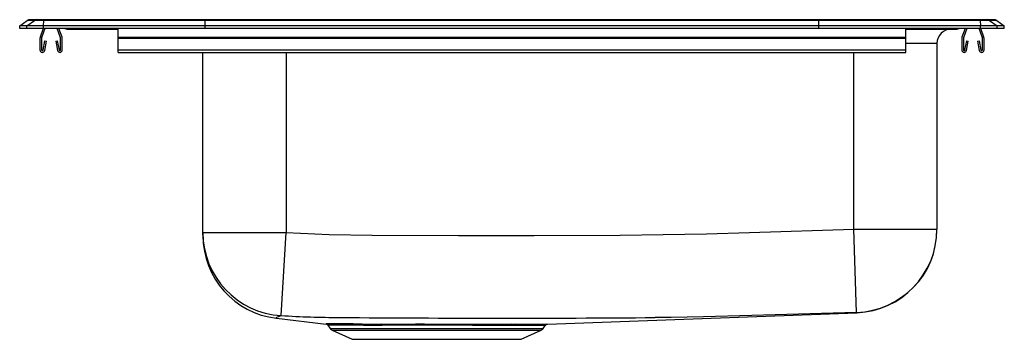
# Model space of a CAD drawing. Units: inches. Extents: x -10.6 to 10.6, y -6.7 to 0.2.
import ezdxf

# ---------------------------------------------------------------- set-up
doc = ezdxf.new("R2010")
doc.units = ezdxf.units.IN
doc.header["$LTSCALE"] = 6
doc.header["$MEASUREMENT"] = 0
doc.layers.get('0').update_dxf_attribs({"linetype": 'CONTINUOUS'})

# ---------------------------------------------------------------- blocks, each defined once
blk = doc.blocks.new('LRAD252165L_Left')
for p, q in [((-10.625, 0.056), (-10.462, 0.171)), ((-10.625, 0), (-10.625, 0.056)), ((-10.469, 0.056), (-10.625, 0.056)), ((-10.469, 0), (-10.625, 0)), ((-10.469, 0.056), (-10.306, 0.171)), ((-10.469, 0), (-10.469, 0.056)), ((-10.111, 0.056), (-10.469, 0.056)), ((-10.111, 0), (-10.469, 0)), ((-10.306, 0.171), (-10.462, 0.171)), ((-10.41, 0.188), (-10.253, 0.188)), ((-10.103, 0.171), (-10.306, 0.171)), ((-10.253, 0.188), (-10.101, 0.188)), ((-10.111, 0.056), (-10.103, 0.171)), ((-10.111, 0), (-10.111, 0.056)), ((-6.625, 0.056), (-10.111, 0.056)), ((-6.625, 0), (-10.111, 0)), ((-6.622, 0.171), (-10.103, 0.171)), ((-10.101, 0.188), (-6.62, 0.188)), ((-8.5, -0.191), (-8.5, 0)), ((-6.625, 0.056), (-6.622, 0.171)), ((-6.625, 0), (-6.625, 0.056)), ((6.625, 0.056), (-6.625, 0.056)), ((6.625, 0), (-6.625, 0)), ((6.622, 0.171), (-6.622, 0.171)), ((-6.62, 0.188), (6.62, 0.188)), ((6.62, 0.188), (10.101, 0.188)), ((6.625, 0.056), (6.622, 0.171)), ((10.103, 0.171), (6.622, 0.171)), ((6.625, 0), (6.625, 0.056)), ((10.111, 0.056), (6.625, 0.056)), ((10.111, 0), (6.625, 0)), ((10.101, 0.188), (10.253, 0.188)), ((10.103, 0.171), (10.111, 0.056)), ((10.306, 0.171), (10.103, 0.171)), ((10.111, 0), (10.111, 0.056)), ((10.469, 0.056), (10.111, 0.056)), ((10.469, 0), (10.111, 0)), ((10.253, 0.188), (10.41, 0.188)), ((10.306, 0.171), (10.469, 0.056)), ((10.462, 0.171), (10.306, 0.171)), ((10.462, 0.171), (10.625, 0.056)), ((10.469, 0), (10.469, 0.056)), ((10.625, 0.056), (10.469, 0.056)), ((10.625, 0), (10.469, 0)), ((10.625, 0), (10.625, 0.056)), ((-10.118, 0), (-10.184, -0.191)), ((-10.081, 0), (-10.151, -0.203)), ((-9.744, -0.203), (-9.814, 0)), ((-9.711, -0.191), (-9.777, 0)), ((-9.604, -0.015), (-9.516, -0.015)), ((-9.516, -0.015), (-8.591, -0.015)), ((-8.591, -0.015), (-8.5, -0.015)), ((-8.5, -0.213), (-8.5, -0.191)), ((-8.5, -0.191), (8.5, -0.191)), ((8.5, -0.191), (8.5, 0)), ((8.5, -0.015), (8.591, -0.015)), ((8.5, -0.213), (8.5, -0.191)), ((8.591, -0.015), (9.516, -0.015)), ((9.516, -0.015), (9.604, -0.015)), ((9.777, 0), (9.711, -0.191)), ((9.814, 0), (9.744, -0.203)), ((10.151, -0.203), (10.081, 0)), ((10.184, -0.191), (10.118, 0)), ((-10.188, -0.213), (-10.188, -0.467)), ((-10.152, -0.213), (-10.152, -0.467)), ((-10.119, -0.47), (-10.081, -0.272)), ((-10.084, -0.476), (-10.047, -0.278)), ((-10.081, -0.272), (-10.047, -0.278)), ((-9.848, -0.278), (-9.814, -0.272)), ((-9.848, -0.278), (-9.811, -0.476)), ((-9.814, -0.272), (-9.776, -0.47)), ((-9.742, -0.467), (-9.742, -0.213)), ((-9.707, -0.467), (-9.707, -0.213)), ((-8.5, -0.467), (-8.5, -0.213)), ((-8.5, -0.213), (8.5, -0.213)), ((8.5, -0.467), (8.5, -0.213)), ((9.171, -0.327), (8.5, -0.327)), ((9.171, -0.327), (9.171, -4.339)), ((9.708, -0.213), (9.708, -0.467)), ((9.743, -0.213), (9.743, -0.467)), ((9.776, -0.47), (9.814, -0.272)), ((9.811, -0.476), (9.848, -0.278)), ((9.814, -0.272), (9.848, -0.278)), ((10.047, -0.278), (10.081, -0.272)), ((10.047, -0.278), (10.084, -0.476)), ((10.081, -0.272), (10.119, -0.47)), ((10.152, -0.467), (10.152, -0.213)), ((10.188, -0.467), (10.188, -0.213)), ((-8.5, -0.467), (8.5, -0.467)), ((-8.5, -0.519), (-8.5, -0.467)), ((-8.5, -0.519), (8.5, -0.519)), ((-6.671, -4.411), (-6.671, -0.519)), ((-4.875, -0.519), (-4.875, -4.411)), ((7.375, -4.339), (7.375, -0.519)), ((8.5, -0.519), (8.5, -0.467)), ((-6.671, -4.411), (-4.875, -4.411)), ((-6.671, -4.469), (-6.671, -4.411)), ((-4.983, -6.202), (-4.875, -4.411)), ((7.433, -6.134), (7.375, -4.339)), ((7.375, -4.339), (9.171, -4.339)), ((0.766, -6.388), (7.442, -6.14)), ((-5.082, -6.257), (-5.081, -6.257)), ((-5.081, -6.259), (-4.012, -6.384)), ((-4.012, -6.384), (-4.015, -6.384)), ((-3.972, -6.41), (-3.923, -6.481)), ((-3.923, -6.481), (0.673, -6.481)), ((-3.879, -6.518), (-3.448, -6.714)), ((-3.879, -6.518), (0.629, -6.518)), ((0.036, -6.414), (-0.049, -6.414)), ((-0.016, -6.388), (0.034, -6.388)), ((0.034, -6.388), (0.071, -6.388)), ((0.198, -6.714), (0.629, -6.518)), ((0.673, -6.481), (0.719, -6.415)), ((-3.448, -6.714), (0.198, -6.714))]:
    blk.add_line(p, q)
for points in [[(-4.875, -4.411), (-3.945, -4.448), (-3.015, -4.462), (-1.152, -4.474), (-0.687, -4.474), (-0.455, -4.475), (0.475, -4.473), (2.335, -4.462), (3.265, -4.454), (4.195, -4.434), (5.124, -4.408), (7.375, -4.339)], [(7.433, -6.134), (5.176, -6.203), (4.132, -6.231), (3.784, -6.238), (3.436, -6.244), (3.088, -6.246), (3.088, -6.246)], [(7.442, -6.14), (7.437, -6.136), (7.433, -6.134)], [(-4.983, -6.202), (-5.022, -6.224), (-5.047, -6.231), (-5.083, -6.246), (-5.093, -6.252), (-5.093, -6.256), (-5.082, -6.257)], [(-4.015, -6.384), (-4.016, -6.384), (-4.009, -6.383)], [(-3.206, -6.412), (-3.339, -6.411), (-3.462, -6.41), (-3.576, -6.409), (-3.677, -6.408), (-3.765, -6.407), (-3.838, -6.407), (-3.898, -6.407), (-3.94, -6.408), (-3.964, -6.409), (-3.973, -6.41), (-3.972, -6.41)], [(-3.237, -6.385), (-3.04, -6.386), (-2.824, -6.385)], [(-2.824, -6.385), (-2.651, -6.385), (-2.471, -6.384), (-2.28, -6.384), (-2.084, -6.383), (-1.888, -6.383), (-1.688, -6.384), (-1.589, -6.384), (-1.564, -6.384), (-1.515, -6.384), (-1.416, -6.384), (-1.218, -6.385), (-1.023, -6.386), (-0.84, -6.386), (-0.662, -6.387), (-0.486, -6.387), (-0.318, -6.387), (-0.163, -6.388), (-0.016, -6.388)], [(-0.049, -6.414), (-0.192, -6.414), (-0.345, -6.414), (-0.505, -6.414), (-0.673, -6.413), (-0.85, -6.413), (-1.034, -6.412), (-1.225, -6.411), (-1.42, -6.411), (-1.517, -6.41), (-1.565, -6.41), (-1.59, -6.41), (-1.687, -6.41), (-1.882, -6.41), (-2.076, -6.41), (-2.262, -6.41), (-2.445, -6.41), (-2.626, -6.411), (-2.801, -6.412)], [(0.717, -6.414), (0.718, -6.414), (0.702, -6.414), (0.67, -6.414), (0.622, -6.414), (0.557, -6.414), (0.476, -6.414), (0.387, -6.414), (0.284, -6.414), (0.166, -6.414), (0.036, -6.414)], [(0.071, -6.388), (0.199, -6.387), (0.317, -6.387), (0.425, -6.387), (0.519, -6.387), (0.6, -6.387), (0.665, -6.388), (0.716, -6.388), (0.75, -6.388), (0.766, -6.388), (0.766, -6.388)]]:
    blk.add_lwpolyline(points)
for centre, radius, start, end in [((-10.41, 0.096), 0.0911, 90, 125.1176), ((-10.253, 0.097), 0.0909, 90.0025, 125.1483), ((-10.058, 0.173), 0.0458, 161.3919, 182.4771), ((-9.604, 0.076), 0.0911, 236.8239, 270), ((-9.516, 0.076), 0.0909, 236.7943, 269.9981), ((-8.558, -0.002), 0.0356, 176.3905, 200.7084), ((8.558, -0.002), 0.0356, 339.2916, 3.6095), ((9.516, 0.076), 0.0909, 270.0019, 303.2057), ((9.604, 0.076), 0.0911, 270, 303.1761), ((10.058, 0.173), 0.0458, 357.5229, 18.6081), ((10.253, 0.097), 0.0909, 54.8517, 89.9975), ((10.41, 0.096), 0.0911, 54.8824, 90), ((-10.12, -0.213), 0.067, 161, 180), ((-10.12, -0.213), 0.032, 161, 180), ((-9.774, -0.213), 0.032, 360, 19), ((-9.774, -0.213), 0.067, 360, 19), ((9.484, -0.327), 0.312, 90, 180), ((9.775, -0.213), 0.067, 161, 180), ((9.775, -0.213), 0.032, 161, 180), ((10.12, -0.213), 0.032, 360, 19), ((10.12, -0.213), 0.067, 360, 19), ((-10.136, -0.467), 0.052, 180, 349.2013), ((-10.136, -0.467), 0.017, 180, 349.2013), ((-9.759, -0.467), 0.052, 190.7987, 0), ((-9.759, -0.467), 0.017, 190.7987, 0), ((9.76, -0.467), 0.052, 180, 349.2013), ((9.76, -0.467), 0.017, 180, 349.2013), ((10.136, -0.467), 0.052, 190.7987, 0), ((10.136, -0.467), 0.017, 190.7987, 0), ((-4.876, -4.41), 1.795, 180.03, 266.5983), ((7.375, -4.339), 1.796, 271.8629, 359.9993), ((7.375, -4.345), 1.796, 272.1237, 0.0014), ((-4.875, -4.475), 1.796, 179.9992, 263.3627), ((-3.645, 15.345), 21.588, 266.4483, 269.8045), ((-0.13, 432.812), 439.069, 269.53167, 270.41999), ((-3.747, -52.077), 45.695, 89.3598, 90.3287), ((-4.019, -6.438), 0.0531, 30.5458, 71.2079), ((-3.834, -6.419), 0.109, 215, 245.4762), ((-3.246, -6.426), 0.0423, 20.6983, 77.7567), ((-2.981, 40.977), 47.389, 269.7282, 270.2179), ((-2.836, -6.419), 0.0363, 12.2248, 70.0645), ((-0.01, -6.429), 0.0415, 98.6636, 159.6841), ((0.076, -6.43), 0.0433, 97.6322, 157.8205), ((0.584, -6.419), 0.109, 294.5238, 325), ((0.762, -6.443), 0.0543, 100.472, 147.7195)]:
    blk.add_arc(centre, radius, start, end)
for centre, start_param, end_param in [((-6.62, 0.096), 0, 0.612917), ((6.62, 0.096), 5.670268, 6.283185)]:
    blk.add_ellipse(centre, major_axis=(0, 0.0911), ratio=0.022431, start_param=start_param, end_param=end_param)

msp = doc.modelspace()

# ---------------------------------------------------------------- block references
msp.add_blockref('LRAD252165L_Left', (0, 0))

doc.saveas('drawing.dxf')
